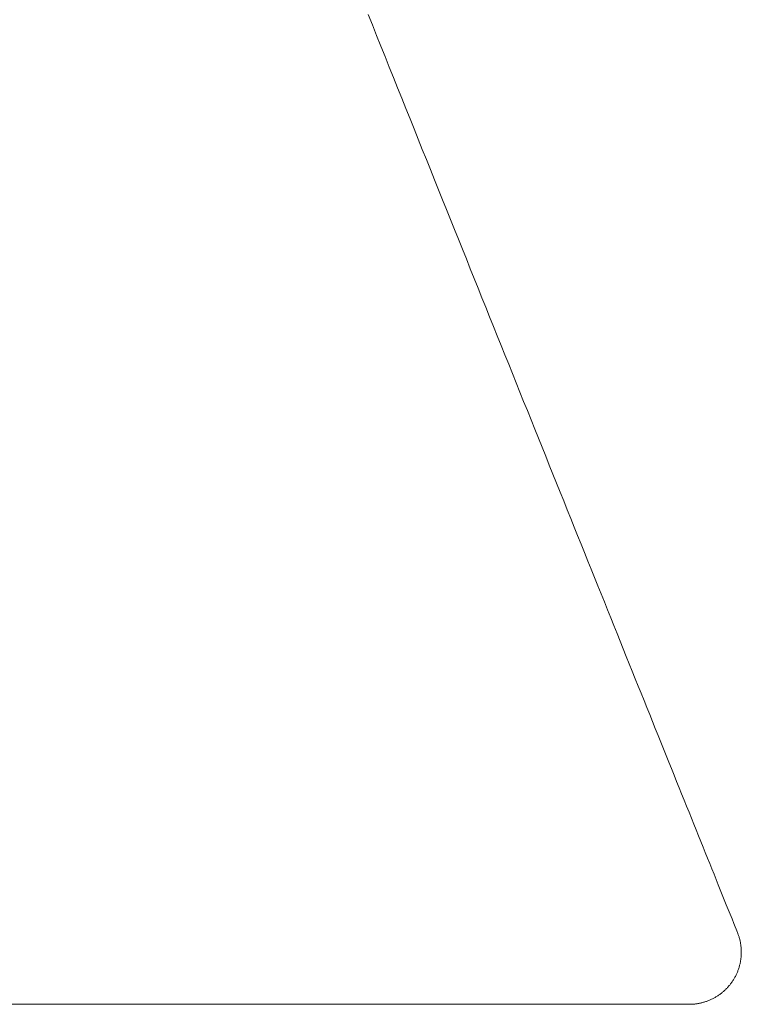
# Model space of a CAD drawing. Units: centimetres. Extents: x -931 to 645, y -260 to 574.
# Drawn here: x -114 to -111, y 544 to 547 of the extents above; entities that cross this region are included whole.
import ezdxf

# ---------------------------------------------------------------- set-up
doc = ezdxf.new("R2010")
doc.units = ezdxf.units.CM
doc.header["$LTSCALE"] = 127
doc.layers.add('Nessuna', color=7, linetype='Continuous', lineweight=0)

msp = doc.modelspace()

# ---------------------------------------------------------------- linework, layer by layer
at = {"layer": 'Nessuna', "color": 1, "linetype": 'Continuous', "lineweight": 0}
for p, q in [((-112.4183, 547.3033), (-112.4019, 547.2627)), ((-112.4019, 547.2627), (-112.3857, 547.2222)), ((-112.3857, 547.2222), (-112.3695, 547.1818)), ((-112.3695, 547.1818), (-112.3533, 547.1416)), ((-112.3533, 547.1416), (-112.3372, 547.1015)), ((-112.3372, 547.1015), (-112.3212, 547.0615)), ((-112.3212, 547.0615), (-112.3052, 547.0217)), ((-112.3052, 547.0217), (-112.2892, 546.982)), ((-112.2892, 546.982), (-112.2733, 546.9425)), ((-112.2733, 546.9425), (-112.2575, 546.903)), ((-112.2575, 546.903), (-112.2417, 546.8637)), ((-112.2417, 546.8637), (-112.226, 546.8246)), ((-112.226, 546.8246), (-112.2103, 546.7856)), ((-112.2103, 546.7856), (-112.1947, 546.7467)), ((-112.1947, 546.7467), (-112.1791, 546.7079)), ((-112.1791, 546.7079), (-112.1636, 546.6693)), ((-112.1636, 546.6693), (-112.1481, 546.6309)), ((-112.1481, 546.6309), (-112.1327, 546.5925)), ((-112.1327, 546.5925), (-112.1174, 546.5543)), ((-112.1174, 546.5543), (-112.1021, 546.5162)), ((-112.1021, 546.5162), (-112.0868, 546.4783)), ((-112.0868, 546.4783), (-112.0716, 546.4405)), ((-112.0716, 546.4405), (-112.0565, 546.4028)), ((-112.0565, 546.4028), (-112.0414, 546.3653)), ((-112.0414, 546.3653), (-112.0263, 546.3279)), ((-112.0263, 546.3279), (-112.0114, 546.2906)), ((-112.0114, 546.2906), (-111.9964, 546.2535)), ((-111.9964, 546.2535), (-111.9816, 546.2165)), ((-111.9816, 546.2165), (-111.9667, 546.1797)), ((-111.9667, 546.1797), (-111.952, 546.1429)), ((-111.952, 546.1429), (-111.9373, 546.1064)), ((-111.9373, 546.1064), (-111.9226, 546.0699)), ((-111.9226, 546.0699), (-111.908, 546.0336)), ((-111.908, 546.0336), (-111.8934, 545.9974)), ((-111.8934, 545.9974), (-111.8789, 545.9614)), ((-111.8789, 545.9614), (-111.8645, 545.9255)), ((-111.8645, 545.9255), (-111.8501, 545.8897)), ((-111.8501, 545.8897), (-111.8357, 545.854)), ((-111.8357, 545.854), (-111.8215, 545.8185)), ((-111.8215, 545.8185), (-111.8072, 545.7832)), ((-111.8072, 545.7832), (-111.793, 545.7479)), ((-111.793, 545.7479), (-111.7789, 545.7128)), ((-111.7789, 545.7128), (-111.7648, 545.6779)), ((-111.7648, 545.6779), (-111.7508, 545.643)), ((-111.7508, 545.643), (-111.7368, 545.6083)), ((-111.7368, 545.6083), (-111.7229, 545.5738)), ((-111.7229, 545.5738), (-111.7091, 545.5394)), ((-111.7091, 545.5394), (-111.6953, 545.5051)), ((-111.6953, 545.5051), (-111.6815, 545.4709)), ((-111.6815, 545.4709), (-111.6678, 545.4369)), ((-111.6678, 545.4369), (-111.6542, 545.4032)), ((-111.6542, 545.4032), (-111.6408, 545.3698)), ((-111.6408, 545.3698), (-111.6274, 545.3366)), ((-111.6274, 545.3366), (-111.6142, 545.3037)), ((-111.6142, 545.3037), (-111.601, 545.271)), ((-111.601, 545.271), (-111.5879, 545.2386)), ((-111.5879, 545.2386), (-111.575, 545.2064)), ((-111.575, 545.2064), (-111.5621, 545.1745)), ((-111.5621, 545.1745), (-111.5494, 545.1429)), ((-111.5494, 545.1429), (-111.5367, 545.1115)), ((-111.5367, 545.1115), (-111.5242, 545.0804)), ((-111.5242, 545.0804), (-111.5118, 545.0495)), ((-111.5118, 545.0495), (-111.4994, 545.0189)), ((-111.4994, 545.0189), (-111.4872, 544.9885)), ((-111.4872, 544.9885), (-111.4751, 544.9584)), ((-111.4751, 544.9584), (-111.4631, 544.9285)), ((-111.4631, 544.9285), (-111.4511, 544.899)), ((-111.4511, 544.899), (-111.4393, 544.8696)), ((-111.4393, 544.8696), (-111.4276, 544.8405)), ((-111.4276, 544.8405), (-111.416, 544.8117)), ((-111.416, 544.8117), (-111.4045, 544.7832)), ((-111.4045, 544.7832), (-111.3931, 544.7548)), ((-111.3931, 544.7548), (-111.3818, 544.7268)), ((-111.3818, 544.7268), (-111.3706, 544.699)), ((-111.3706, 544.699), (-111.3595, 544.6715)), ((-111.3595, 544.6715), (-111.3485, 544.6442)), ((-111.3485, 544.6442), (-111.3376, 544.6172)), ((-111.3376, 544.6172), (-111.3269, 544.5904)), ((-111.3269, 544.5904), (-111.3162, 544.5639)), ((-111.3162, 544.5639), (-111.3056, 544.5376)), ((-111.3056, 544.5376), (-111.2951, 544.5116)), ((-111.2951, 544.5116), (-111.2848, 544.4859)), ((-111.2848, 544.4859), (-111.2745, 544.4604)), ((-111.2745, 544.4604), (-111.2643, 544.4352)), ((-111.2643, 544.4352), (-111.2543, 544.4102)), ((-111.2543, 544.4102), (-111.2443, 544.3855)), ((-111.2443, 544.3855), (-111.2345, 544.3611)), ((-111.2345, 544.3611), (-111.2247, 544.3369)), ((-111.2247, 544.3369), (-111.2151, 544.3129)), ((-111.2151, 544.3129), (-111.2055, 544.2892)), ((-111.2055, 544.2892), (-111.1961, 544.2658)), ((-111.1961, 544.2658), (-111.1868, 544.2426)), ((-111.1868, 544.2426), (-111.1775, 544.2197)), ((-111.1775, 544.2197), (-111.1684, 544.1971)), ((-111.1684, 544.1971), (-111.1594, 544.1747)), ((-111.1594, 544.1747), (-111.1505, 544.1525)), ((-111.1505, 544.1525), (-111.1416, 544.1306)), ((-111.1416, 544.1306), (-111.1329, 544.109)), ((-111.1329, 544.109), (-111.1243, 544.0876)), ((-111.1243, 544.0876), (-111.1158, 544.0665)), ((-111.1158, 544.0665), (-111.1074, 544.0457)), ((-111.1074, 544.0457), (-111.0991, 544.0251)), ((-111.0991, 544.0251), (-111.0909, 544.0047)), ((-111.0909, 544.0047), (-111.0828, 543.9846)), ((-111.0828, 543.9846), (-111.0748, 543.9648)), ((-111.0748, 543.9648), (-111.0669, 543.9452)), ((-111.0669, 543.9452), (-111.0591, 543.9259)), ((-111.0591, 543.9259), (-111.0515, 543.9068)), ((-111.0515, 543.9068), (-111.0439, 543.888)), ((-111.0439, 543.888), (-111.0364, 543.8695)), ((-111.0364, 543.8695), (-111.029, 543.8512)), ((-111.029, 543.8512), (-111.0218, 543.8332)), ((-111.0218, 543.8332), (-111.0146, 543.8154)), ((-111.0146, 543.8154), (-111.0011, 543.7818)), ((-111.0011, 543.7818), (-111, 543.779)), ((-111, 543.779), (-110.9989, 543.7761)), ((-110.9989, 543.7761), (-110.9978, 543.7732)), ((-110.9978, 543.7732), (-110.9968, 543.7704)), ((-110.9968, 543.7704), (-110.9958, 543.7674)), ((-110.9958, 543.7674), (-110.9949, 543.7645)), ((-110.9949, 543.7645), (-110.9941, 543.7616)), ((-110.9941, 543.7616), (-110.9932, 543.7586)), ((-110.9932, 543.7586), (-110.9924, 543.7557)), ((-110.9924, 543.7557), (-110.9917, 543.7527)), ((-110.9917, 543.7527), (-110.991, 543.7497)), ((-110.991, 543.7497), (-110.9903, 543.7467)), ((-110.9903, 543.7467), (-110.9897, 543.7437)), ((-110.9897, 543.7437), (-110.9892, 543.7407)), ((-110.9892, 543.7407), (-110.9887, 543.7377)), ((-110.9887, 543.7377), (-110.9882, 543.7347)), ((-110.9882, 543.7347), (-110.9878, 543.7317)), ((-110.9878, 543.7317), (-110.9874, 543.7286)), ((-110.9874, 543.7286), (-110.9871, 543.7256)), ((-110.9871, 543.7256), (-110.9868, 543.7225)), ((-110.9868, 543.6889), (-110.9871, 543.6858)), ((-110.9868, 543.7225), (-110.9866, 543.7195)), ((-110.9866, 543.6919), (-110.9868, 543.6889)), ((-110.9866, 543.7195), (-110.9864, 543.7164)), ((-110.9864, 543.695), (-110.9866, 543.6919)), ((-110.9864, 543.7164), (-110.9863, 543.7134)), ((-110.9863, 543.6981), (-110.9864, 543.695)), ((-110.9863, 543.7134), (-110.9862, 543.7103)), ((-110.9862, 543.7011), (-110.9863, 543.6981)), ((-110.9862, 543.7103), (-110.9861, 543.7072)), ((-110.9861, 543.7042), (-110.9862, 543.7011)), ((-110.9861, 543.7072), (-110.9861, 543.7042)), ((-110.9941, 543.6498), (-110.995, 543.6469)), ((-110.9933, 543.6528), (-110.9941, 543.6498)), ((-110.9925, 543.6557), (-110.9933, 543.6528)), ((-110.9918, 543.6587), (-110.9925, 543.6557)), ((-110.9911, 543.6617), (-110.9918, 543.6587)), ((-110.9904, 543.6647), (-110.9911, 543.6617)), ((-110.9898, 543.6677), (-110.9904, 543.6647)), ((-110.9892, 543.6707), (-110.9898, 543.6677)), ((-110.9887, 543.6737), (-110.9892, 543.6707)), ((-110.9883, 543.6767), (-110.9887, 543.6737)), ((-110.9878, 543.6798), (-110.9883, 543.6767)), ((-110.9875, 543.6828), (-110.9878, 543.6798)), ((-110.9871, 543.6858), (-110.9875, 543.6828)), ((-111.009, 543.613), (-111.0104, 543.6103)), ((-111.0076, 543.6157), (-111.009, 543.613)), ((-111.0062, 543.6185), (-111.0076, 543.6157)), ((-111.0049, 543.6212), (-111.0062, 543.6185)), ((-111.0036, 543.624), (-111.0049, 543.6212)), ((-111.0024, 543.6268), (-111.0036, 543.624)), ((-111.0012, 543.6296), (-111.0024, 543.6268)), ((-111.0001, 543.6325), (-111.0012, 543.6296)), ((-110.999, 543.6353), (-111.0001, 543.6325)), ((-110.9979, 543.6382), (-110.999, 543.6353)), ((-110.9969, 543.6411), (-110.9979, 543.6382)), ((-110.9959, 543.644), (-110.9969, 543.6411)), ((-110.995, 543.6469), (-110.9959, 543.644)), ((-111.0348, 543.5751), (-111.0368, 543.5728)), ((-111.0328, 543.5774), (-111.0348, 543.5751)), ((-111.0308, 543.5798), (-111.0328, 543.5774)), ((-111.0289, 543.5822), (-111.0308, 543.5798)), ((-111.027, 543.5846), (-111.0289, 543.5822)), ((-111.0252, 543.5871), (-111.027, 543.5846)), ((-111.0234, 543.5895), (-111.0252, 543.5871)), ((-111.0217, 543.592), (-111.0234, 543.5895)), ((-111.0182, 543.5971), (-111.0217, 543.592)), ((-111.0166, 543.5997), (-111.0182, 543.5971)), ((-111.015, 543.6023), (-111.0166, 543.5997)), ((-111.0134, 543.605), (-111.015, 543.6023)), ((-111.0119, 543.6076), (-111.0134, 543.605)), ((-111.0104, 543.6103), (-111.0119, 543.6076)), ((-111.0786, 543.5372), (-111.0812, 543.5356)), ((-111.076, 543.5389), (-111.0786, 543.5372)), ((-111.0735, 543.5406), (-111.076, 543.5389)), ((-111.071, 543.5423), (-111.0735, 543.5406)), ((-111.0685, 543.5441), (-111.071, 543.5423)), ((-111.066, 543.5459), (-111.0685, 543.5441)), ((-111.0636, 543.5478), (-111.066, 543.5459)), ((-111.0612, 543.5497), (-111.0636, 543.5478)), ((-111.0588, 543.5516), (-111.0612, 543.5497)), ((-111.0565, 543.5536), (-111.0588, 543.5516)), ((-111.0542, 543.5556), (-111.0565, 543.5536)), ((-111.0519, 543.5576), (-111.0542, 543.5556)), ((-111.0496, 543.5597), (-111.0519, 543.5576)), ((-111.0474, 543.5618), (-111.0496, 543.5597)), ((-111.0452, 543.5639), (-111.0474, 543.5618)), ((-111.043, 543.5661), (-111.0452, 543.5639)), ((-111.0409, 543.5683), (-111.043, 543.5661)), ((-111.0388, 543.5705), (-111.0409, 543.5683)), ((-111.0368, 543.5728), (-111.0388, 543.5705)), ((-111.1859, 543.5058), (-115.3251, 543.5058)), ((-111.1828, 543.5059), (-111.1859, 543.5058)), ((-111.1798, 543.5059), (-111.1828, 543.5059)), ((-111.1767, 543.5061), (-111.1798, 543.5059)), ((-111.1736, 543.5062), (-111.1767, 543.5061)), ((-111.1706, 543.5064), (-111.1736, 543.5062)), ((-111.1675, 543.5067), (-111.1706, 543.5064)), ((-111.1645, 543.507), (-111.1675, 543.5067)), ((-111.1614, 543.5074), (-111.1645, 543.507)), ((-111.1584, 543.5078), (-111.1614, 543.5074)), ((-111.1554, 543.5082), (-111.1584, 543.5078)), ((-111.1524, 543.5087), (-111.1554, 543.5082)), ((-111.1494, 543.5093), (-111.1524, 543.5087)), ((-111.1463, 543.5098), (-111.1494, 543.5093)), ((-111.1434, 543.5105), (-111.1463, 543.5098)), ((-111.1404, 543.5111), (-111.1434, 543.5105)), ((-111.1374, 543.5119), (-111.1404, 543.5111)), ((-111.1344, 543.5126), (-111.1374, 543.5119)), ((-111.1315, 543.5135), (-111.1344, 543.5126)), ((-111.1285, 543.5143), (-111.1315, 543.5135)), ((-111.1256, 543.5152), (-111.1285, 543.5143)), ((-111.1227, 543.5162), (-111.1256, 543.5152)), ((-111.1198, 543.5172), (-111.1227, 543.5162)), ((-111.1169, 543.5182), (-111.1198, 543.5172)), ((-111.1141, 543.5193), (-111.1169, 543.5182)), ((-111.1112, 543.5204), (-111.1141, 543.5193)), ((-111.1084, 543.5216), (-111.1112, 543.5204)), ((-111.1056, 543.5228), (-111.1084, 543.5216)), ((-111.1028, 543.524), (-111.1056, 543.5228)), ((-111.1, 543.5253), (-111.1028, 543.524)), ((-111.0973, 543.5267), (-111.1, 543.5253)), ((-111.0945, 543.528), (-111.0973, 543.5267)), ((-111.0918, 543.5295), (-111.0945, 543.528)), ((-111.0891, 543.5309), (-111.0918, 543.5295)), ((-111.0865, 543.5324), (-111.0891, 543.5309)), ((-111.0838, 543.534), (-111.0865, 543.5324)), ((-111.0812, 543.5356), (-111.0838, 543.534))]:
    msp.add_line(p, q, dxfattribs=at)

doc.saveas('drawing.dxf')
